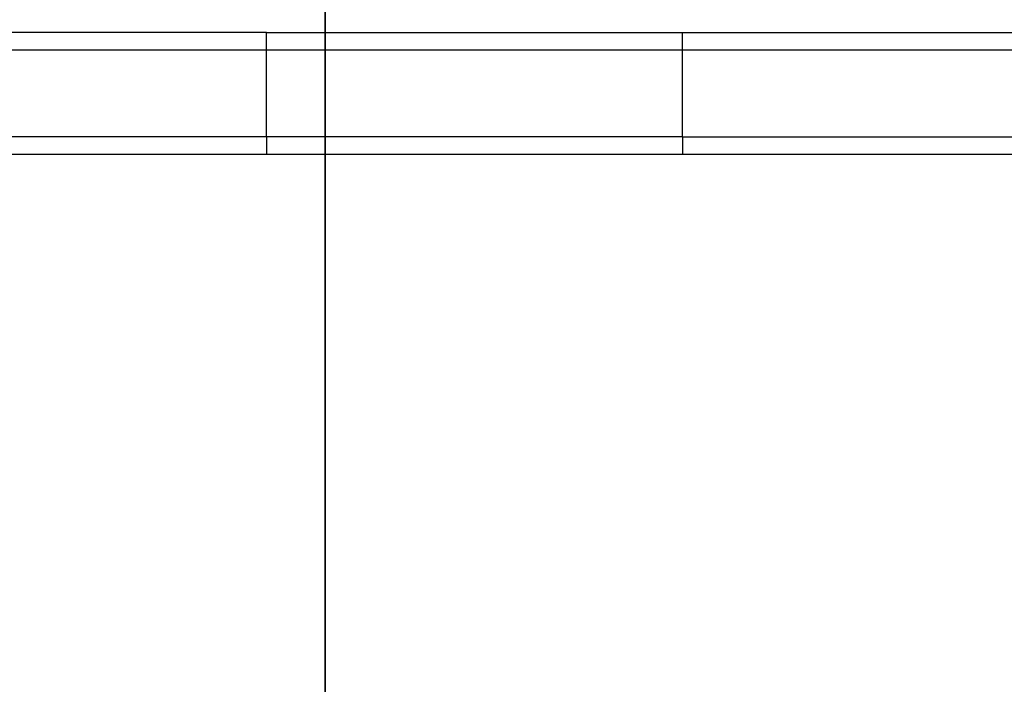
# Model space of a CAD drawing. Units: inches. Extents: x -354 to 237, y -160 to 294.
# Drawn here: x -183 to -172, y -6 to 2 of the extents above; entities that cross this region are included whole.
import ezdxf

# ---------------------------------------------------------------- set-up
doc = ezdxf.new("R2010")
doc.units = ezdxf.units.IN
doc.header["$MEASUREMENT"] = 0
doc.layers.get('0').update_dxf_attribs({"true_color": 0xffffff})
doc.layers.add('strefa bezpieczenstwa', color=1, linetype='Continuous')

# ---------------------------------------------------------------- blocks, each defined once
blk = doc.blocks.new('Group_9')
for p, q in [((40, 0), (40, 40)), ((40, 0, 23.692), (40, 40, 23.692))]:
    blk.add_line(p, q)
at = {"color": 251, "true_color": 0x565656}
mesh = blk.add_polyface(dxfattribs=at)
corners = [(40, 0), (0, 40), (0, 0), (40, 40)]
mesh.append_faces([[corners[k] for k in face] for face in [(0, 1, 2), (1, 0, 3)]], dxfattribs={"vtx0": -1, "color": 251})
mesh = blk.add_polyface(dxfattribs=at)
corners = [(40, 40, 23.692), (28.302, 11.698, 35), (28.302, 28.302, 35), (40, 0, 23.692)]
mesh.append_faces([[corners[k] for k in face] for face in [(0, 1, 2), (1, 0, 3)]], dxfattribs={"vtx0": -1, "color": 251})
mesh = blk.add_polyface(dxfattribs=at)
corners = [(40, 40, 23.692), (40, 0), (40, 0, 23.692), (40, 40)]
mesh.append_faces([[corners[k] for k in face] for face in [(0, 1, 2), (1, 0, 3)]], dxfattribs={"vtx0": -1, "color": 251})
mesh = blk.add_polyface(dxfattribs=at)
corners = [(11.698, 11.698, 35), (40, 0, 23.692), (0, 0, 23.692), (28.302, 11.698, 35)]
mesh.append_faces([[corners[k] for k in face] for face in [(0, 1, 2), (1, 0, 3)]], dxfattribs={"vtx0": -1, "color": 251})
blk = doc.blocks.new('Grupa_112')
at = {"color": 251, "true_color": 0x565656}
blk.add_blockref('Group_9', (0, 0), dxfattribs=at)
blk = doc.blocks.new('Grupa_56')
blk.add_blockref('Grupa_112', (0, 0))
blk = doc.blocks.new('108-2')
for p, q in [((84.056, 82.957), (79.205, 82.957)), ((84.056, 82.757), (84.056, 82.957)), ((88.842, 82.957), (84.056, 82.957)), ((88.842, 82.757), (88.842, 82.957)), ((93.531, 82.957), (88.842, 82.957)), ((84.056, 82.757), (79.205, 82.757)), ((84.056, 82.757), (84.056, 81.757)), ((84.056, 82.757), (88.842, 82.757)), ((88.842, 82.757), (88.842, 81.757)), ((88.842, 82.757), (93.531, 82.757)), ((84.056, 81.757), (79.205, 81.757)), ((84.056, 81.757), (84.056, 81.557)), ((88.842, 81.757), (84.056, 81.757)), ((88.842, 81.757), (88.842, 81.557)), ((93.531, 81.757), (88.842, 81.757)), ((84.056, 81.557), (79.205, 81.557)), ((88.842, 81.557), (84.056, 81.557)), ((88.842, 81.557), (93.531, 81.557))]:
    blk.add_line(p, q)

msp = doc.modelspace()

# ---------------------------------------------------------------- block references
msp.add_blockref('Grupa_56', (-219.96, -16.339, -64.87))
at = {"layer": 'strefa bezpieczenstwa', "rotation": 180}
msp.add_blockref('108-2', (-91.792, 83.266), dxfattribs=at)

doc.saveas('drawing.dxf')
